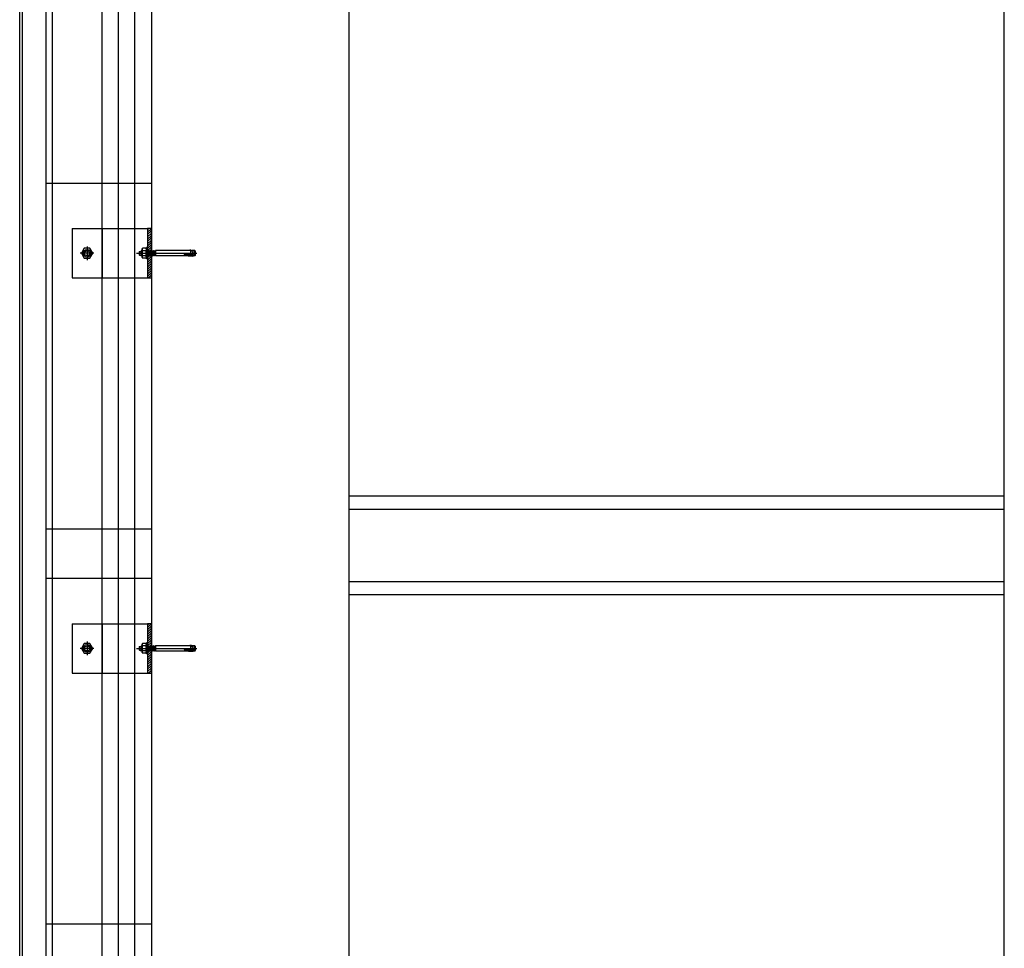
# Model space of a CAD drawing. Units: inches. Extents: x -28594 to 14676, y 4170 to 38730.
# Drawn here: x -28063 to -26567, y 15622 to 17032 of the extents above; entities that cross this region are included whole.
import ezdxf

# ---------------------------------------------------------------- set-up
doc = ezdxf.new("R2010")
doc.units = ezdxf.units.IN
doc.header["$MEASUREMENT"] = 0
doc.layers.add('freecads.com', color=7, linetype='Continuous')

msp = doc.modelspace()

# ---------------------------------------------------------------- linework, layer by layer
at = {"layer": 'freecads.com', "ltscale": 50}
for p, q in [((-28012.6, 14269.9), (-28012.6, 37404.3)), ((-28022.6, 14242.4), (-28022.6, 17742))]:
    msp.add_line(p, q, dxfattribs=at)
at = {"layer": 'freecads.com'}
for p, q in [((-27937.6, 14314.9), (-27937.6, 37405.5)), ((-27912.6, 14230), (-27912.6, 37405.9)), ((-27862.6, 37114.9, 0), (-27862.6, 14208.5, 0)), ((-27562.6, 33308.5), (-27562.6, 12908.5)), ((-26567.3, 15358.5), (-26567.3, 33308.5)), ((-28062.6, 14235.9), (-28062.6, 17748.5)), ((-28058.6, 14239.9), (-28058.6, 17744.5)), ((-27862.6, 16783.5), (-28022.6, 16783.5)), ((-27982.9, 16714.9, 0), (-27868.6, 16714.9, 0)), ((-27982.9, 16714.9, 0), (-27982.9, 16639.9, 0)), ((-27862.6, 16714.9, 0), (-27868.6, 16714.9, 0)), ((-27868.6, 16714.9, 0), (-27868.6, 16639.9, 0)), ((-27862.6, 16639.9, 0), (-27862.6, 16714.9, 0)), ((-27982.9, 16639.9, 0), (-27868.6, 16639.9, 0)), ((-27868.6, 16639.9, 0), (-27862.6, 16639.9, 0)), ((-26567.3, 16308.5), (-27562.6, 16308.5)), ((-26567.3, 16288.5), (-27562.6, 16288.5)), ((-27862.6, 16258.5), (-28022.6, 16258.5)), ((-27862.6, 16183.5), (-28022.6, 16183.5)), ((-26567.3, 16178.5), (-27562.6, 16178.5)), ((-26567.3, 16158.5), (-27562.6, 16158.5)), ((-27982.9, 16114.9, 0), (-27868.6, 16114.9, 0)), ((-27982.9, 16114.9, 0), (-27982.9, 16039.9, 0)), ((-27862.6, 16114.9, 0), (-27868.6, 16114.9, 0)), ((-27868.6, 16114.9, 0), (-27868.6, 16039.9, 0)), ((-27862.6, 16039.9, 0), (-27862.6, 16114.9, 0)), ((-27982.9, 16039.9, 0), (-27868.6, 16039.9, 0)), ((-27868.6, 16039.9, 0), (-27862.6, 16039.9, 0)), ((-27862.6, 15658.5), (-28022.6, 15658.5))]:
    msp.add_line(p, q, dxfattribs=at)
at = {"layer": 'freecads.com', "ltscale": 0.005}
msp.add_line((-27887.6, 14230), (-27887.6, 37406.3), dxfattribs=at)
at = {"layer": 'freecads.com', "ltscale": 0.25}
for p, q in [((-27937.6, 16714.9), (-27937.6, 16639.9)), ((-27937.6, 16114.9), (-27937.6, 16039.9))]:
    msp.add_line(p, q, dxfattribs=at)
at = {"layer": 'freecads.com', "ltscale": 0.8}
for p, q in [((-27866.5, 16714.9, 0), (-27868.6, 16712.8, 0)), ((-27863.7, 16714.2, 0), (-27868.6, 16709.2, 0)), ((-27863.7, 16710.7, 0), (-27868.6, 16705.7, 0)), ((-27863.7, 16707.1, 0), (-27868.6, 16702.2, 0)), ((-27863.7, 16703.6, 0), (-27868.6, 16698.6, 0)), ((-27960.4, 16687.8, 0), (-27960.4, 16667, 0)), ((-27863.7, 16700.1, 0), (-27868.6, 16695.1, 0)), ((-27863.7, 16696.5, 0), (-27868.6, 16691.6, 0)), ((-27863.7, 16693, 0), (-27868.6, 16688, 0)), ((-27863.7, 16689.5, 0), (-27868.6, 16684.5, 0)), ((-27950, 16677.4, 0), (-27970.7, 16677.4, 0)), ((-27964.7, 16684.9, 0), (-27969, 16677.4, 0)), ((-27969, 16677.4, 0), (-27964.7, 16669.9, 0)), ((-27956, 16684.9, 0), (-27964.7, 16684.9, 0)), ((-27951.7, 16677.4, 0), (-27956, 16684.9, 0)), ((-27956, 16669.9, 0), (-27951.7, 16677.4, 0)), ((-27885.1, 16677.4, 0), (-27793.8, 16677.4, 0)), ((-27881.2, 16679.8, 0), (-27880.7, 16680.3, 0)), ((-27881.2, 16679.8, 0), (-27880.7, 16680.3, 0)), ((-27881.2, 16679.8, 0), (-27881.2, 16675, 0)), ((-27881.2, 16679.8, 0), (-27881.2, 16675, 0)), ((-27880.7, 16674.5, 0), (-27881.2, 16675, 0)), ((-27880.7, 16674.5, 0), (-27881.2, 16675, 0)), ((-27880.7, 16674.5, 0), (-27880.7, 16680.3, 0)), ((-27880.7, 16680.3, 0), (-27878.9, 16680.3, 0)), ((-27880.7, 16674.5, 0), (-27880.7, 16680.3, 0)), ((-27880.7, 16680.3, 0), (-27878.9, 16680.3, 0)), ((-27880.7, 16674.5, 0), (-27878.9, 16674.5, 0)), ((-27880.7, 16674.5, 0), (-27878.9, 16674.5, 0)), ((-27877.7, 16681.4, 0), (-27878.9, 16680.3, 0)), ((-27877.7, 16681.4, 0), (-27878.9, 16680.3, 0)), ((-27878.9, 16680.3, 0), (-27878.9, 16674.6, 0)), ((-27878.9, 16680.3, 0), (-27878.9, 16674.6, 0)), ((-27877.7, 16673.4, 0), (-27878.9, 16674.6, 0)), ((-27877.7, 16673.4, 0), (-27878.9, 16674.6, 0)), ((-27878.5, 16680.7, 0), (-27876.7, 16680.7, 0)), ((-27878.5, 16680.7, 0), (-27876.7, 16680.7, 0)), ((-27878.5, 16674.2, 0), (-27876.7, 16674.2, 0)), ((-27878.5, 16674.2, 0), (-27876.7, 16674.2, 0)), ((-27877.7, 16681.4, 0), (-27877.7, 16673.4, 0)), ((-27876.7, 16681.4, 0), (-27877.7, 16681.4, 0)), ((-27877.7, 16681.4, 0), (-27877.7, 16673.4, 0)), ((-27876.7, 16681.4, 0), (-27877.7, 16681.4, 0)), ((-27876.7, 16673.4, 0), (-27877.7, 16673.4, 0)), ((-27876.7, 16673.4, 0), (-27877.7, 16673.4, 0)), ((-27876.7, 16683.9, 0), (-27876.2, 16684.9, 0)), ((-27876.7, 16683.9, 0), (-27876.2, 16684.9, 0)), ((-27876.7, 16670.9, 0), (-27876.7, 16683.9, 0)), ((-27876.7, 16670.9, 0), (-27876.7, 16683.9, 0)), ((-27870.8, 16684.9, 0), (-27876.2, 16684.9, 0)), ((-27870.8, 16684.9, 0), (-27876.2, 16684.9, 0)), ((-27870.8, 16681.2, 0), (-27876.2, 16681.2, 0)), ((-27870.8, 16681.2, 0), (-27876.2, 16681.2, 0)), ((-27870.8, 16673.7, 0), (-27876.2, 16673.7, 0)), ((-27870.8, 16673.7, 0), (-27876.2, 16673.7, 0)), ((-27870.2, 16683.9, 0), (-27870.8, 16684.9, 0)), ((-27870.2, 16683.9, 0), (-27870.8, 16684.9, 0)), ((-27868.6, 16685.9, 0), (-27870.2, 16685.9, 0)), ((-27868.6, 16685.9, 0), (-27870.2, 16685.9, 0)), ((-27870.2, 16668.9, 0), (-27870.2, 16685.9, 0)), ((-27870.2, 16668.9, 0), (-27870.2, 16685.9, 0)), ((-27868.6, 16668.9, 0), (-27868.6, 16685.9, 0)), ((-27868.6, 16668.9, 0), (-27868.6, 16685.9, 0)), ((-27868.6, 16673.4, 0), (-27868.6, 16681.1, 0)), ((-27868.6, 16681.1, 0), (-27868.6, 16681.1, 0)), ((-27868.6, 16681.1, 0), (-27868.3, 16680.8, 0)), ((-27868.6, 16673.4, 0), (-27868.6, 16681.1, 0)), ((-27868.6, 16681.1, 0), (-27868.6, 16681.1, 0)), ((-27868.6, 16681.1, 0), (-27868.3, 16680.8, 0)), ((-27865.2, 16673.8, 0), (-27868.6, 16670.3, 0)), ((-27868.3, 16673.4, 0), (-27868.6, 16673.4, 0)), ((-27868.3, 16673.4, 0), (-27868.6, 16673.4, 0)), ((-27863.7, 16685.9, 0), (-27868.5, 16681.1, 0)), ((-27867.7, 16681.4, 0), (-27868.3, 16680.8, 0)), ((-27867.7, 16681.4, 0), (-27868.3, 16680.8, 0)), ((-27868.3, 16680.8, 0), (-27867.7, 16674, 0)), ((-27868.3, 16680.8, 0), (-27867.7, 16674, 0)), ((-27868.3, 16673.4, 0), (-27867.7, 16674, 0)), ((-27868.3, 16673.4, 0), (-27867.7, 16674, 0)), ((-27867.7, 16681.4, 0), (-27867.2, 16673.4, 0)), ((-27867.7, 16681.4, 0), (-27867.2, 16680.8, 0)), ((-27867.7, 16681.4, 0), (-27867.2, 16673.4, 0)), ((-27867.7, 16681.4, 0), (-27867.2, 16680.8, 0)), ((-27867.2, 16673.4, 0), (-27867.7, 16674, 0)), ((-27867.2, 16673.4, 0), (-27867.7, 16674, 0)), ((-27866.6, 16681.4, 0), (-27867.2, 16680.8, 0)), ((-27866.6, 16681.4, 0), (-27867.2, 16680.8, 0)), ((-27867.2, 16680.8, 0), (-27866.6, 16674, 0)), ((-27867.2, 16680.8, 0), (-27866.6, 16674, 0)), ((-27867.2, 16673.4, 0), (-27866.6, 16674, 0)), ((-27867.2, 16673.4, 0), (-27866.6, 16674, 0)), ((-27866.6, 16681.4, 0), (-27866, 16673.4, 0)), ((-27866.6, 16681.4, 0), (-27866, 16680.8, 0)), ((-27866.6, 16681.4, 0), (-27866, 16673.4, 0)), ((-27866.6, 16681.4, 0), (-27866, 16680.8, 0)), ((-27866, 16673.4, 0), (-27866.6, 16674, 0)), ((-27866, 16673.4, 0), (-27866.6, 16674, 0)), ((-27865.4, 16681.4, 0), (-27866, 16680.8, 0)), ((-27865.4, 16681.4, 0), (-27866, 16680.8, 0)), ((-27866, 16680.8, 0), (-27865.4, 16674, 0)), ((-27866, 16680.8, 0), (-27865.4, 16674, 0)), ((-27866, 16673.4, 0), (-27865.4, 16674, 0)), ((-27866, 16673.4, 0), (-27865.4, 16674, 0)), ((-27865.4, 16681.4, 0), (-27864.8, 16673.4, 0)), ((-27865.4, 16681.4, 0), (-27864.8, 16680.8, 0)), ((-27865.4, 16681.4, 0), (-27864.8, 16673.4, 0)), ((-27865.4, 16681.4, 0), (-27864.8, 16680.8, 0)), ((-27864.8, 16673.4, 0), (-27865.4, 16674, 0)), ((-27864.8, 16673.4, 0), (-27865.4, 16674, 0)), ((-27863.7, 16682.4, 0), (-27865, 16681, 0)), ((-27864.2, 16681.4, 0), (-27864.8, 16680.8, 0)), ((-27864.2, 16681.4, 0), (-27864.8, 16680.8, 0)), ((-27864.8, 16680.8, 0), (-27864.2, 16674, 0)), ((-27864.8, 16680.8, 0), (-27864.2, 16674, 0)), ((-27864.8, 16673.4, 0), (-27864.2, 16674, 0)), ((-27864.8, 16673.4, 0), (-27864.2, 16674, 0)), ((-27864.2, 16681.4, 0), (-27863.7, 16673.4, 0)), ((-27864.2, 16681.4, 0), (-27863.7, 16680.8, 0)), ((-27864.2, 16681.4, 0), (-27863.7, 16673.4, 0)), ((-27864.2, 16681.4, 0), (-27863.7, 16680.8, 0)), ((-27863.7, 16673.4, 0), (-27864.2, 16674, 0)), ((-27863.7, 16673.4, 0), (-27864.2, 16674, 0)), ((-27863.1, 16681.4, 0), (-27863.7, 16680.8, 0)), ((-27863.1, 16681.4, 0), (-27863.7, 16680.8, 0)), ((-27863.7, 16680.8, 0), (-27863.1, 16674, 0)), ((-27863.7, 16680.8, 0), (-27863.1, 16674, 0)), ((-27863.7, 16673.4, 0), (-27863.1, 16674, 0)), ((-27863.7, 16673.4, 0), (-27863.1, 16674, 0)), ((-27863.1, 16681.4, 0), (-27862.5, 16673.4, 0)), ((-27863.1, 16681.4, 0), (-27862.5, 16680.8, 0)), ((-27863.1, 16681.4, 0), (-27862.5, 16673.4, 0)), ((-27863.1, 16681.4, 0), (-27862.5, 16680.8, 0)), ((-27862.5, 16673.4, 0), (-27863.1, 16674, 0)), ((-27862.5, 16673.4, 0), (-27863.1, 16674, 0)), ((-27861.9, 16681.4, 0), (-27862.5, 16680.8, 0)), ((-27861.9, 16681.4, 0), (-27862.5, 16680.8, 0)), ((-27862.5, 16680.8, 0), (-27861.9, 16674, 0)), ((-27862.5, 16680.8, 0), (-27861.9, 16674, 0)), ((-27862.5, 16673.4, 0), (-27861.9, 16674, 0)), ((-27862.5, 16673.4, 0), (-27861.9, 16674, 0)), ((-27861.9, 16681.4, 0), (-27861.3, 16673.4, 0)), ((-27861.9, 16681.4, 0), (-27861.3, 16680.8, 0)), ((-27861.9, 16681.4, 0), (-27861.3, 16673.4, 0)), ((-27861.9, 16681.4, 0), (-27861.3, 16680.8, 0)), ((-27861.3, 16673.4, 0), (-27861.9, 16674, 0)), ((-27861.3, 16673.4, 0), (-27861.9, 16674, 0)), ((-27860.7, 16681.4, 0), (-27861.3, 16680.8, 0)), ((-27860.7, 16681.4, 0), (-27861.3, 16680.8, 0)), ((-27861.3, 16680.8, 0), (-27860.7, 16674, 0)), ((-27861.3, 16680.8, 0), (-27860.7, 16674, 0)), ((-27861.3, 16673.4, 0), (-27860.7, 16674, 0)), ((-27861.3, 16673.4, 0), (-27860.7, 16674, 0)), ((-27860.7, 16681.4, 0), (-27860.2, 16673.4, 0)), ((-27860.7, 16681.4, 0), (-27860.2, 16680.8, 0)), ((-27860.7, 16681.4, 0), (-27860.2, 16673.4, 0)), ((-27860.7, 16681.4, 0), (-27860.2, 16680.8, 0)), ((-27860.2, 16673.4, 0), (-27860.7, 16674, 0)), ((-27860.2, 16673.4, 0), (-27860.7, 16674, 0)), ((-27859.6, 16681.4, 0), (-27860.2, 16680.8, 0)), ((-27859.6, 16681.4, 0), (-27860.2, 16680.8, 0)), ((-27860.2, 16680.8, 0), (-27859.6, 16674, 0)), ((-27860.2, 16680.8, 0), (-27859.6, 16674, 0)), ((-27860.2, 16673.4, 0), (-27859.6, 16674, 0)), ((-27860.2, 16673.4, 0), (-27859.6, 16674, 0)), ((-27859.6, 16681.4, 0), (-27859, 16673.4, 0)), ((-27859.6, 16681.4, 0), (-27859, 16680.8, 0)), ((-27859.6, 16681.4, 0), (-27859, 16673.4, 0)), ((-27859.6, 16681.4, 0), (-27859, 16680.8, 0)), ((-27859, 16673.4, 0), (-27859.6, 16674, 0)), ((-27859, 16673.4, 0), (-27859.6, 16674, 0)), ((-27858.4, 16681.4, 0), (-27859, 16680.8, 0)), ((-27858.4, 16681.4, 0), (-27859, 16680.8, 0)), ((-27859, 16680.8, 0), (-27858.4, 16674, 0)), ((-27859, 16680.8, 0), (-27858.4, 16674, 0)), ((-27859, 16673.4, 0), (-27858.4, 16674, 0)), ((-27859, 16673.4, 0), (-27858.4, 16674, 0)), ((-27858.4, 16681.4, 0), (-27857.8, 16673.4, 0)), ((-27858.4, 16681.4, 0), (-27857.8, 16680.8, 0)), ((-27858.4, 16681.4, 0), (-27857.8, 16673.4, 0)), ((-27858.4, 16681.4, 0), (-27857.8, 16680.8, 0)), ((-27857.8, 16673.4, 0), (-27858.4, 16674, 0)), ((-27857.8, 16673.4, 0), (-27858.4, 16674, 0)), ((-27857.2, 16681.4, 0), (-27857.8, 16680.8, 0)), ((-27857.2, 16681.4, 0), (-27857.8, 16680.8, 0)), ((-27857.8, 16680.8, 0), (-27857.2, 16674, 0)), ((-27857.8, 16680.8, 0), (-27857.2, 16674, 0)), ((-27857.8, 16673.4, 0), (-27857.2, 16674, 0)), ((-27857.8, 16673.4, 0), (-27857.2, 16674, 0)), ((-27857.2, 16681.4, 0), (-27856.7, 16673.4, 0)), ((-27857.2, 16681.4, 0), (-27856.7, 16680.8, 0)), ((-27857.2, 16681.4, 0), (-27856.7, 16673.4, 0)), ((-27857.2, 16681.4, 0), (-27856.7, 16680.8, 0)), ((-27856.7, 16673.4, 0), (-27857.2, 16674, 0)), ((-27856.7, 16673.4, 0), (-27857.2, 16674, 0)), ((-27856.2, 16681.3, 0), (-27856.7, 16680.8, 0)), ((-27856.2, 16681.3, 0), (-27856.7, 16680.8, 0)), ((-27856.7, 16680.8, 0), (-27856.2, 16675.4, 0)), ((-27856.7, 16680.8, 0), (-27856.2, 16675.4, 0)), ((-27856.7, 16673.4, 0), (-27856.2, 16673.9, 0)), ((-27856.7, 16673.4, 0), (-27856.2, 16673.9, 0)), ((-27856.2, 16681.4, 0), (-27856.2, 16673.4, 0)), ((-27856.2, 16681.4, 0), (-27856.2, 16673.4, 0)), ((-27803.1, 16681.4, 0), (-27856.2, 16681.4, 0)), ((-27803.1, 16681.4, 0), (-27856.2, 16681.4, 0)), ((-27803.1, 16673.4, 0), (-27856.2, 16673.4, 0)), ((-27803.1, 16673.4, 0), (-27856.2, 16673.4, 0)), ((-27812.7, 16676.5, 0), (-27799, 16676.4, 0)), ((-27812.7, 16676.5, 0), (-27799, 16676.4, 0)), ((-27812.7, 16675.5, 0), (-27799, 16675.6, 0)), ((-27812.7, 16675.5, 0), (-27799, 16675.6, 0)), ((-27806.5, 16673, 0), (-27799, 16673.4, 0)), ((-27806.5, 16673, 0), (-27799, 16673.4, 0)), ((-27801.6, 16672.8, 0), (-27806.5, 16673, 0)), ((-27801.6, 16672.8, 0), (-27806.5, 16673, 0)), ((-27803.3, 16675.1, 0), (-27806.3, 16675.2, 0)), ((-27803.3, 16675.1, 0), (-27806.3, 16675.2, 0)), ((-27803.1, 16676.9, 0), (-27806.1, 16676.7, 0)), ((-27803.1, 16676.9, 0), (-27806.1, 16676.7, 0)), ((-27804, 16681.9, 0), (-27799, 16681.4, 0)), ((-27804, 16681.9, 0), (-27799, 16681.4, 0)), ((-27802.4, 16674.8, 0), (-27803.3, 16675.1, 0)), ((-27802.4, 16674.8, 0), (-27803.3, 16675.1, 0)), ((-27803.1, 16681.4, 0), (-27803.1, 16673.4, 0)), ((-27803.1, 16681.4, 0), (-27803.1, 16673.4, 0)), ((-27802, 16677.2, 0), (-27803.1, 16676.9, 0)), ((-27802, 16677.2, 0), (-27803.1, 16676.9, 0)), ((-27799, 16680.4, 0), (-27802.8, 16680.4, 0)), ((-27799, 16680.4, 0), (-27802.8, 16680.4, 0)), ((-27799, 16674.4, 0), (-27802.8, 16674.4, 0)), ((-27799, 16674.4, 0), (-27802.8, 16674.4, 0)), ((-27801.4, 16674.5, 0), (-27802.4, 16674.8, 0)), ((-27801.4, 16674.5, 0), (-27802.4, 16674.8, 0)), ((-27800.8, 16677.6, 0), (-27802, 16677.2, 0)), ((-27800.8, 16677.6, 0), (-27802, 16677.2, 0)), ((-27799.9, 16672.7, 0), (-27801.6, 16672.8, 0)), ((-27799.9, 16672.7, 0), (-27801.6, 16672.8, 0)), ((-27801.5, 16681.7, 0), (-27800.8, 16681.5, 0)), ((-27801.5, 16681.7, 0), (-27800.8, 16681.5, 0)), ((-27800.5, 16674.1, 0), (-27801.4, 16674.5, 0)), ((-27800.5, 16674.1, 0), (-27801.4, 16674.5, 0)), ((-27800.8, 16681.5, 0), (-27800.2, 16681, 0)), ((-27800.8, 16681.5, 0), (-27800.2, 16681, 0)), ((-27800, 16678.4, 0), (-27800.8, 16677.6, 0)), ((-27800, 16678.4, 0), (-27800.8, 16677.6, 0)), ((-27796.7, 16681.4, 0), (-27800.7, 16681.4, 0)), ((-27796.7, 16681.4, 0), (-27800.7, 16681.4, 0)), ((-27799.9, 16673.4, 0), (-27800.5, 16674.1, 0)), ((-27799.9, 16673.4, 0), (-27800.5, 16674.1, 0)), ((-27800.2, 16681, 0), (-27799.9, 16680.3, 0)), ((-27800.2, 16681, 0), (-27799.9, 16680.3, 0)), ((-27799.8, 16679.5, 0), (-27800, 16678.4, 0)), ((-27799.8, 16679.5, 0), (-27800, 16678.4, 0)), ((-27799.9, 16680.3, 0), (-27799.8, 16679.5, 0)), ((-27799.9, 16680.3, 0), (-27799.8, 16679.5, 0)), ((-27799.9, 16673.4, 0), (-27799.9, 16672.7, 0)), ((-27796.7, 16673.4, 0), (-27799.9, 16673.4, 0)), ((-27799.9, 16673.4, 0), (-27799.9, 16672.7, 0)), ((-27796.7, 16673.4, 0), (-27799.9, 16673.4, 0)), ((-27799.7, 16681.4, 0), (-27799.7, 16673.4, 0)), ((-27799.7, 16681.4, 0), (-27799.7, 16673.4, 0)), ((-27799, 16673.5, 0), (-27799, 16681.4, 0)), ((-27799, 16673.5, 0), (-27799, 16681.4, 0)), ((-27799, 16675.6, 0), (-27799, 16673.4, 0)), ((-27799, 16675.6, 0), (-27799, 16673.4, 0)), ((-27796.7, 16673.4, 0), (-27796.7, 16681.4, 0)), ((-27795.5, 16680.2, 0), (-27796.7, 16681.4, 0)), ((-27796.7, 16673.4, 0), (-27796.7, 16681.4, 0)), ((-27795.5, 16680.2, 0), (-27796.7, 16681.4, 0)), ((-27796.7, 16673.4, 0), (-27795.5, 16674.6, 0)), ((-27796.7, 16673.4, 0), (-27795.5, 16674.6, 0)), ((-27795.5, 16674.6, 0), (-27795.5, 16680.2, 0)), ((-27795.5, 16674.6, 0), (-27795.5, 16680.2, 0)), ((-27964.7, 16669.9, 0), (-27956, 16669.9, 0)), ((-27876.7, 16670.9, 0), (-27876.2, 16669.9, 0)), ((-27876.7, 16670.9, 0), (-27876.2, 16669.9, 0)), ((-27870.8, 16669.9, 0), (-27876.2, 16669.9, 0)), ((-27870.8, 16669.9, 0), (-27876.2, 16669.9, 0)), ((-27870.2, 16670.9, 0), (-27870.8, 16669.9, 0)), ((-27870.2, 16670.9, 0), (-27870.8, 16669.9, 0)), ((-27868.6, 16668.9, 0), (-27870.2, 16668.9, 0)), ((-27868.6, 16668.9, 0), (-27870.2, 16668.9, 0)), ((-27863.7, 16671.8, 0), (-27868.6, 16666.8, 0)), ((-27863.7, 16668.3, 0), (-27868.6, 16663.3, 0)), ((-27863.7, 16664.7, 0), (-27868.6, 16659.7, 0)), ((-27863.7, 16661.2, 0), (-27868.6, 16656.2, 0)), ((-27863.7, 16657.6, 0), (-27868.6, 16652.7, 0)), ((-27863.7, 16654.1, 0), (-27868.6, 16649.1, 0)), ((-27863.7, 16650.6, 0), (-27868.6, 16645.6, 0)), ((-27863.7, 16647, 0), (-27868.6, 16642.1, 0)), ((-27863.7, 16643.5, 0), (-27867.2, 16639.9, 0)), ((-27863.7, 16640, 0), (-27863.7, 16639.9, 0)), ((-27866.5, 16114.9, 0), (-27868.6, 16112.8, 0)), ((-27863.7, 16114.2, 0), (-27868.6, 16109.2, 0)), ((-27863.7, 16110.7, 0), (-27868.6, 16105.7, 0)), ((-27863.7, 16107.1, 0), (-27868.6, 16102.2, 0)), ((-27863.7, 16103.6, 0), (-27868.6, 16098.6, 0)), ((-27863.7, 16100.1, 0), (-27868.6, 16095.1, 0)), ((-27863.7, 16096.5, 0), (-27868.6, 16091.6, 0)), ((-27863.7, 16093, 0), (-27868.6, 16088, 0)), ((-27950, 16077.4, 0), (-27970.7, 16077.4, 0)), ((-27964.7, 16084.9, 0), (-27969, 16077.4, 0)), ((-27969, 16077.4, 0), (-27964.7, 16069.9, 0)), ((-27956, 16084.9, 0), (-27964.7, 16084.9, 0)), ((-27960.4, 16087.8, 0), (-27960.4, 16067, 0)), ((-27951.7, 16077.4, 0), (-27956, 16084.9, 0)), ((-27956, 16069.9, 0), (-27951.7, 16077.4, 0)), ((-27885.1, 16077.4, 0), (-27793.8, 16077.4, 0)), ((-27881.2, 16079.8, 0), (-27880.7, 16080.3, 0)), ((-27881.2, 16079.8, 0), (-27880.7, 16080.3, 0)), ((-27881.2, 16079.8, 0), (-27881.2, 16075, 0)), ((-27881.2, 16079.8, 0), (-27881.2, 16075, 0)), ((-27880.7, 16074.5, 0), (-27881.2, 16075, 0)), ((-27880.7, 16074.5, 0), (-27881.2, 16075, 0)), ((-27880.7, 16074.5, 0), (-27880.7, 16080.3, 0)), ((-27880.7, 16080.3, 0), (-27878.9, 16080.3, 0)), ((-27880.7, 16074.5, 0), (-27880.7, 16080.3, 0)), ((-27880.7, 16080.3, 0), (-27878.9, 16080.3, 0)), ((-27877.7, 16081.4, 0), (-27878.9, 16080.3, 0)), ((-27877.7, 16081.4, 0), (-27878.9, 16080.3, 0)), ((-27878.9, 16080.3, 0), (-27878.9, 16074.6, 0)), ((-27878.9, 16080.3, 0), (-27878.9, 16074.6, 0)), ((-27877.7, 16073.4, 0), (-27878.9, 16074.6, 0)), ((-27877.7, 16073.4, 0), (-27878.9, 16074.6, 0)), ((-27878.5, 16080.7, 0), (-27876.7, 16080.7, 0)), ((-27878.5, 16080.7, 0), (-27876.7, 16080.7, 0)), ((-27877.7, 16081.4, 0), (-27877.7, 16073.4, 0)), ((-27876.7, 16081.4, 0), (-27877.7, 16081.4, 0)), ((-27877.7, 16081.4, 0), (-27877.7, 16073.4, 0)), ((-27876.7, 16081.4, 0), (-27877.7, 16081.4, 0)), ((-27876.7, 16083.9, 0), (-27876.2, 16084.9, 0)), ((-27876.7, 16083.9, 0), (-27876.2, 16084.9, 0)), ((-27876.7, 16070.9, 0), (-27876.7, 16083.9, 0)), ((-27876.7, 16070.9, 0), (-27876.7, 16083.9, 0)), ((-27870.8, 16084.9, 0), (-27876.2, 16084.9, 0)), ((-27870.8, 16084.9, 0), (-27876.2, 16084.9, 0)), ((-27870.8, 16081.2, 0), (-27876.2, 16081.2, 0)), ((-27870.8, 16081.2, 0), (-27876.2, 16081.2, 0)), ((-27870.2, 16083.9, 0), (-27870.8, 16084.9, 0)), ((-27870.2, 16083.9, 0), (-27870.8, 16084.9, 0)), ((-27868.6, 16085.9, 0), (-27870.2, 16085.9, 0)), ((-27868.6, 16085.9, 0), (-27870.2, 16085.9, 0)), ((-27870.2, 16068.9, 0), (-27870.2, 16085.9, 0)), ((-27870.2, 16068.9, 0), (-27870.2, 16085.9, 0)), ((-27863.7, 16089.5, 0), (-27868.6, 16084.5, 0)), ((-27868.6, 16068.9, 0), (-27868.6, 16085.9, 0)), ((-27868.6, 16068.9, 0), (-27868.6, 16085.9, 0)), ((-27868.6, 16073.4, 0), (-27868.6, 16081.1, 0)), ((-27868.6, 16081.1, 0), (-27868.6, 16081.1, 0)), ((-27868.6, 16081.1, 0), (-27868.3, 16080.8, 0)), ((-27868.6, 16073.4, 0), (-27868.6, 16081.1, 0)), ((-27868.6, 16081.1, 0), (-27868.6, 16081.1, 0)), ((-27868.6, 16081.1, 0), (-27868.3, 16080.8, 0)), ((-27863.7, 16085.9, 0), (-27868.5, 16081.1, 0)), ((-27867.7, 16081.4, 0), (-27868.3, 16080.8, 0)), ((-27867.7, 16081.4, 0), (-27868.3, 16080.8, 0)), ((-27868.3, 16080.8, 0), (-27867.7, 16074, 0)), ((-27868.3, 16080.8, 0), (-27867.7, 16074, 0)), ((-27867.7, 16081.4, 0), (-27867.2, 16073.4, 0)), ((-27867.7, 16081.4, 0), (-27867.2, 16080.8, 0)), ((-27867.7, 16081.4, 0), (-27867.2, 16073.4, 0)), ((-27867.7, 16081.4, 0), (-27867.2, 16080.8, 0)), ((-27866.6, 16081.4, 0), (-27867.2, 16080.8, 0)), ((-27866.6, 16081.4, 0), (-27867.2, 16080.8, 0)), ((-27867.2, 16080.8, 0), (-27866.6, 16074, 0)), ((-27867.2, 16080.8, 0), (-27866.6, 16074, 0)), ((-27866.6, 16081.4, 0), (-27866, 16073.4, 0)), ((-27866.6, 16081.4, 0), (-27866, 16080.8, 0)), ((-27866.6, 16081.4, 0), (-27866, 16073.4, 0)), ((-27866.6, 16081.4, 0), (-27866, 16080.8, 0)), ((-27865.4, 16081.4, 0), (-27866, 16080.8, 0)), ((-27865.4, 16081.4, 0), (-27866, 16080.8, 0)), ((-27866, 16080.8, 0), (-27865.4, 16074, 0)), ((-27866, 16080.8, 0), (-27865.4, 16074, 0)), ((-27865.4, 16081.4, 0), (-27864.8, 16073.4, 0)), ((-27865.4, 16081.4, 0), (-27864.8, 16080.8, 0)), ((-27865.4, 16081.4, 0), (-27864.8, 16073.4, 0)), ((-27865.4, 16081.4, 0), (-27864.8, 16080.8, 0)), ((-27863.7, 16082.4, 0), (-27865, 16081, 0)), ((-27864.2, 16081.4, 0), (-27864.8, 16080.8, 0)), ((-27864.2, 16081.4, 0), (-27864.8, 16080.8, 0)), ((-27864.8, 16080.8, 0), (-27864.2, 16074, 0)), ((-27864.8, 16080.8, 0), (-27864.2, 16074, 0)), ((-27864.2, 16081.4, 0), (-27863.7, 16073.4, 0)), ((-27864.2, 16081.4, 0), (-27863.7, 16080.8, 0)), ((-27864.2, 16081.4, 0), (-27863.7, 16073.4, 0)), ((-27864.2, 16081.4, 0), (-27863.7, 16080.8, 0)), ((-27863.1, 16081.4, 0), (-27863.7, 16080.8, 0)), ((-27863.1, 16081.4, 0), (-27863.7, 16080.8, 0)), ((-27863.7, 16080.8, 0), (-27863.1, 16074, 0)), ((-27863.7, 16080.8, 0), (-27863.1, 16074, 0)), ((-27863.1, 16081.4, 0), (-27862.5, 16073.4, 0)), ((-27863.1, 16081.4, 0), (-27862.5, 16080.8, 0)), ((-27863.1, 16081.4, 0), (-27862.5, 16073.4, 0)), ((-27863.1, 16081.4, 0), (-27862.5, 16080.8, 0)), ((-27861.9, 16081.4, 0), (-27862.5, 16080.8, 0)), ((-27861.9, 16081.4, 0), (-27862.5, 16080.8, 0)), ((-27862.5, 16080.8, 0), (-27861.9, 16074, 0)), ((-27862.5, 16080.8, 0), (-27861.9, 16074, 0)), ((-27861.9, 16081.4, 0), (-27861.3, 16073.4, 0)), ((-27861.9, 16081.4, 0), (-27861.3, 16080.8, 0)), ((-27861.9, 16081.4, 0), (-27861.3, 16073.4, 0)), ((-27861.9, 16081.4, 0), (-27861.3, 16080.8, 0)), ((-27860.7, 16081.4, 0), (-27861.3, 16080.8, 0)), ((-27860.7, 16081.4, 0), (-27861.3, 16080.8, 0)), ((-27861.3, 16080.8, 0), (-27860.7, 16074, 0)), ((-27861.3, 16080.8, 0), (-27860.7, 16074, 0)), ((-27860.7, 16081.4, 0), (-27860.2, 16073.4, 0)), ((-27860.7, 16081.4, 0), (-27860.2, 16080.8, 0)), ((-27860.7, 16081.4, 0), (-27860.2, 16073.4, 0)), ((-27860.7, 16081.4, 0), (-27860.2, 16080.8, 0)), ((-27859.6, 16081.4, 0), (-27860.2, 16080.8, 0)), ((-27859.6, 16081.4, 0), (-27860.2, 16080.8, 0)), ((-27860.2, 16080.8, 0), (-27859.6, 16074, 0)), ((-27860.2, 16080.8, 0), (-27859.6, 16074, 0)), ((-27859.6, 16081.4, 0), (-27859, 16073.4, 0)), ((-27859.6, 16081.4, 0), (-27859, 16080.8, 0)), ((-27859.6, 16081.4, 0), (-27859, 16073.4, 0)), ((-27859.6, 16081.4, 0), (-27859, 16080.8, 0)), ((-27858.4, 16081.4, 0), (-27859, 16080.8, 0)), ((-27858.4, 16081.4, 0), (-27859, 16080.8, 0)), ((-27859, 16080.8, 0), (-27858.4, 16074, 0)), ((-27859, 16080.8, 0), (-27858.4, 16074, 0)), ((-27858.4, 16081.4, 0), (-27857.8, 16073.4, 0)), ((-27858.4, 16081.4, 0), (-27857.8, 16080.8, 0)), ((-27858.4, 16081.4, 0), (-27857.8, 16073.4, 0)), ((-27858.4, 16081.4, 0), (-27857.8, 16080.8, 0)), ((-27857.2, 16081.4, 0), (-27857.8, 16080.8, 0)), ((-27857.2, 16081.4, 0), (-27857.8, 16080.8, 0)), ((-27857.8, 16080.8, 0), (-27857.2, 16074, 0)), ((-27857.8, 16080.8, 0), (-27857.2, 16074, 0)), ((-27857.2, 16081.4, 0), (-27856.7, 16073.4, 0)), ((-27857.2, 16081.4, 0), (-27856.7, 16080.8, 0)), ((-27857.2, 16081.4, 0), (-27856.7, 16073.4, 0)), ((-27857.2, 16081.4, 0), (-27856.7, 16080.8, 0)), ((-27856.2, 16081.3, 0), (-27856.7, 16080.8, 0)), ((-27856.2, 16081.3, 0), (-27856.7, 16080.8, 0)), ((-27856.7, 16080.8, 0), (-27856.2, 16075.4, 0)), ((-27856.7, 16080.8, 0), (-27856.2, 16075.4, 0)), ((-27856.2, 16081.4, 0), (-27856.2, 16073.4, 0)), ((-27856.2, 16081.4, 0), (-27856.2, 16073.4, 0)), ((-27803.1, 16081.4, 0), (-27856.2, 16081.4, 0)), ((-27803.1, 16081.4, 0), (-27856.2, 16081.4, 0)), ((-27812.7, 16076.5, 0), (-27799, 16076.4, 0)), ((-27812.7, 16076.5, 0), (-27799, 16076.4, 0)), ((-27812.7, 16075.5, 0), (-27799, 16075.6, 0)), ((-27812.7, 16075.5, 0), (-27799, 16075.6, 0)), ((-27803.3, 16075.1, 0), (-27806.3, 16075.2, 0)), ((-27803.3, 16075.1, 0), (-27806.3, 16075.2, 0)), ((-27803.1, 16076.9, 0), (-27806.1, 16076.7, 0)), ((-27803.1, 16076.9, 0), (-27806.1, 16076.7, 0)), ((-27804, 16081.9, 0), (-27799, 16081.4, 0)), ((-27804, 16081.9, 0), (-27799, 16081.4, 0)), ((-27802.4, 16074.8, 0), (-27803.3, 16075.1, 0)), ((-27802.4, 16074.8, 0), (-27803.3, 16075.1, 0)), ((-27803.1, 16081.4, 0), (-27803.1, 16073.4, 0)), ((-27803.1, 16081.4, 0), (-27803.1, 16073.4, 0)), ((-27802, 16077.2, 0), (-27803.1, 16076.9, 0)), ((-27802, 16077.2, 0), (-27803.1, 16076.9, 0)), ((-27799, 16080.4, 0), (-27802.8, 16080.4, 0)), ((-27799, 16080.4, 0), (-27802.8, 16080.4, 0)), ((-27801.4, 16074.5, 0), (-27802.4, 16074.8, 0)), ((-27801.4, 16074.5, 0), (-27802.4, 16074.8, 0)), ((-27800.8, 16077.6, 0), (-27802, 16077.2, 0)), ((-27800.8, 16077.6, 0), (-27802, 16077.2, 0)), ((-27801.5, 16081.7, 0), (-27800.8, 16081.5, 0)), ((-27801.5, 16081.7, 0), (-27800.8, 16081.5, 0)), ((-27800.8, 16081.5, 0), (-27800.2, 16081, 0)), ((-27800.8, 16081.5, 0), (-27800.2, 16081, 0)), ((-27800, 16078.4, 0), (-27800.8, 16077.6, 0)), ((-27800, 16078.4, 0), (-27800.8, 16077.6, 0)), ((-27796.7, 16081.4, 0), (-27800.7, 16081.4, 0)), ((-27796.7, 16081.4, 0), (-27800.7, 16081.4, 0)), ((-27800.2, 16081, 0), (-27799.9, 16080.3, 0)), ((-27800.2, 16081, 0), (-27799.9, 16080.3, 0)), ((-27799.8, 16079.5, 0), (-27800, 16078.4, 0)), ((-27799.8, 16079.5, 0), (-27800, 16078.4, 0)), ((-27799.9, 16080.3, 0), (-27799.8, 16079.5, 0)), ((-27799.9, 16080.3, 0), (-27799.8, 16079.5, 0)), ((-27799.7, 16081.4, 0), (-27799.7, 16073.4, 0)), ((-27799.7, 16081.4, 0), (-27799.7, 16073.4, 0)), ((-27799, 16073.5, 0), (-27799, 16081.4, 0)), ((-27799, 16073.5, 0), (-27799, 16081.4, 0)), ((-27799, 16075.6, 0), (-27799, 16073.4, 0)), ((-27799, 16075.6, 0), (-27799, 16073.4, 0)), ((-27796.7, 16073.4, 0), (-27796.7, 16081.4, 0)), ((-27795.5, 16080.2, 0), (-27796.7, 16081.4, 0)), ((-27796.7, 16073.4, 0), (-27796.7, 16081.4, 0)), ((-27795.5, 16080.2, 0), (-27796.7, 16081.4, 0)), ((-27796.7, 16073.4, 0), (-27795.5, 16074.6, 0)), ((-27796.7, 16073.4, 0), (-27795.5, 16074.6, 0)), ((-27795.5, 16074.6, 0), (-27795.5, 16080.2, 0)), ((-27795.5, 16074.6, 0), (-27795.5, 16080.2, 0)), ((-27964.7, 16069.9, 0), (-27956, 16069.9, 0)), ((-27880.7, 16074.5, 0), (-27878.9, 16074.5, 0)), ((-27880.7, 16074.5, 0), (-27878.9, 16074.5, 0)), ((-27878.5, 16074.2, 0), (-27876.7, 16074.2, 0)), ((-27878.5, 16074.2, 0), (-27876.7, 16074.2, 0)), ((-27876.7, 16073.4, 0), (-27877.7, 16073.4, 0)), ((-27876.7, 16073.4, 0), (-27877.7, 16073.4, 0)), ((-27876.7, 16070.9, 0), (-27876.2, 16069.9, 0)), ((-27876.7, 16070.9, 0), (-27876.2, 16069.9, 0)), ((-27870.8, 16073.7, 0), (-27876.2, 16073.7, 0)), ((-27870.8, 16073.7, 0), (-27876.2, 16073.7, 0)), ((-27870.8, 16069.9, 0), (-27876.2, 16069.9, 0)), ((-27870.8, 16069.9, 0), (-27876.2, 16069.9, 0)), ((-27870.2, 16070.9, 0), (-27870.8, 16069.9, 0)), ((-27870.2, 16070.9, 0), (-27870.8, 16069.9, 0)), ((-27868.6, 16068.9, 0), (-27870.2, 16068.9, 0)), ((-27868.6, 16068.9, 0), (-27870.2, 16068.9, 0)), ((-27865.2, 16073.8, 0), (-27868.6, 16070.3, 0)), ((-27868.3, 16073.4, 0), (-27868.6, 16073.4, 0)), ((-27868.3, 16073.4, 0), (-27868.6, 16073.4, 0)), ((-27863.7, 16071.8, 0), (-27868.6, 16066.8, 0)), ((-27863.7, 16068.3, 0), (-27868.6, 16063.3, 0)), ((-27863.7, 16064.7, 0), (-27868.6, 16059.7, 0)), ((-27863.7, 16061.2, 0), (-27868.6, 16056.2, 0)), ((-27868.3, 16073.4, 0), (-27867.7, 16074, 0)), ((-27868.3, 16073.4, 0), (-27867.7, 16074, 0)), ((-27867.2, 16073.4, 0), (-27867.7, 16074, 0)), ((-27867.2, 16073.4, 0), (-27867.7, 16074, 0)), ((-27867.2, 16073.4, 0), (-27866.6, 16074, 0)), ((-27867.2, 16073.4, 0), (-27866.6, 16074, 0)), ((-27866, 16073.4, 0), (-27866.6, 16074, 0)), ((-27866, 16073.4, 0), (-27866.6, 16074, 0)), ((-27866, 16073.4, 0), (-27865.4, 16074, 0)), ((-27866, 16073.4, 0), (-27865.4, 16074, 0)), ((-27864.8, 16073.4, 0), (-27865.4, 16074, 0)), ((-27864.8, 16073.4, 0), (-27865.4, 16074, 0)), ((-27864.8, 16073.4, 0), (-27864.2, 16074, 0)), ((-27864.8, 16073.4, 0), (-27864.2, 16074, 0)), ((-27863.7, 16073.4, 0), (-27864.2, 16074, 0)), ((-27863.7, 16073.4, 0), (-27864.2, 16074, 0)), ((-27863.7, 16073.4, 0), (-27863.1, 16074, 0)), ((-27863.7, 16073.4, 0), (-27863.1, 16074, 0)), ((-27862.5, 16073.4, 0), (-27863.1, 16074, 0)), ((-27862.5, 16073.4, 0), (-27863.1, 16074, 0)), ((-27862.5, 16073.4, 0), (-27861.9, 16074, 0)), ((-27862.5, 16073.4, 0), (-27861.9, 16074, 0)), ((-27861.3, 16073.4, 0), (-27861.9, 16074, 0)), ((-27861.3, 16073.4, 0), (-27861.9, 16074, 0)), ((-27861.3, 16073.4, 0), (-27860.7, 16074, 0)), ((-27861.3, 16073.4, 0), (-27860.7, 16074, 0)), ((-27860.2, 16073.4, 0), (-27860.7, 16074, 0)), ((-27860.2, 16073.4, 0), (-27860.7, 16074, 0)), ((-27860.2, 16073.4, 0), (-27859.6, 16074, 0)), ((-27860.2, 16073.4, 0), (-27859.6, 16074, 0)), ((-27859, 16073.4, 0), (-27859.6, 16074, 0)), ((-27859, 16073.4, 0), (-27859.6, 16074, 0)), ((-27859, 16073.4, 0), (-27858.4, 16074, 0)), ((-27859, 16073.4, 0), (-27858.4, 16074, 0)), ((-27857.8, 16073.4, 0), (-27858.4, 16074, 0)), ((-27857.8, 16073.4, 0), (-27858.4, 16074, 0)), ((-27857.8, 16073.4, 0), (-27857.2, 16074, 0)), ((-27857.8, 16073.4, 0), (-27857.2, 16074, 0)), ((-27856.7, 16073.4, 0), (-27857.2, 16074, 0)), ((-27856.7, 16073.4, 0), (-27857.2, 16074, 0)), ((-27856.7, 16073.4, 0), (-27856.2, 16073.9, 0)), ((-27856.7, 16073.4, 0), (-27856.2, 16073.9, 0)), ((-27803.1, 16073.4, 0), (-27856.2, 16073.4, 0)), ((-27803.1, 16073.4, 0), (-27856.2, 16073.4, 0)), ((-27806.5, 16073, 0), (-27799, 16073.4, 0)), ((-27806.5, 16073, 0), (-27799, 16073.4, 0)), ((-27801.6, 16072.8, 0), (-27806.5, 16073, 0)), ((-27801.6, 16072.8, 0), (-27806.5, 16073, 0)), ((-27799, 16074.4, 0), (-27802.8, 16074.4, 0)), ((-27799, 16074.4, 0), (-27802.8, 16074.4, 0)), ((-27799.9, 16072.7, 0), (-27801.6, 16072.8, 0)), ((-27799.9, 16072.7, 0), (-27801.6, 16072.8, 0)), ((-27800.5, 16074.1, 0), (-27801.4, 16074.5, 0)), ((-27800.5, 16074.1, 0), (-27801.4, 16074.5, 0)), ((-27799.9, 16073.4, 0), (-27800.5, 16074.1, 0)), ((-27799.9, 16073.4, 0), (-27800.5, 16074.1, 0)), ((-27799.9, 16073.4, 0), (-27799.9, 16072.7, 0)), ((-27796.7, 16073.4, 0), (-27799.9, 16073.4, 0)), ((-27799.9, 16073.4, 0), (-27799.9, 16072.7, 0)), ((-27796.7, 16073.4, 0), (-27799.9, 16073.4, 0)), ((-27863.7, 16057.6, 0), (-27868.6, 16052.7, 0)), ((-27863.7, 16054.1, 0), (-27868.6, 16049.1, 0)), ((-27863.7, 16050.6, 0), (-27868.6, 16045.6, 0)), ((-27863.7, 16047, 0), (-27868.6, 16042.1, 0)), ((-27863.7, 16043.5, 0), (-27867.2, 16039.9, 0)), ((-27863.7, 16040, 0), (-27863.7, 16039.9, 0))]:
    msp.add_line(p, q, dxfattribs=at)
for centre, radius in [((-27960.4, 16677.4, 0), 5.73), ((-27960.4, 16677.4, 0), 5.73), ((-27960.4, 16677.4, 0), 3.91), ((-27960.4, 16077.4, 0), 5.73), ((-27960.4, 16077.4, 0), 5.73), ((-27960.4, 16077.4, 0), 3.91)]:
    msp.add_circle(centre, radius, dxfattribs=at)
for centre, radius, start, end in [((-27873.4, 16683.1, 0), 3.32, 145.5615, 214.4385), ((-27873.4, 16683.1, 0), 3.32, 145.5615, 214.4385), ((-27864.3, 16677.4, 0), 12.4, 162.383, 197.617), ((-27864.3, 16677.4, 0), 12.4, 162.383, 197.617), ((-27873.4, 16671.8, 0), 3.32, 145.5615, 214.4385), ((-27873.4, 16671.8, 0), 3.32, 145.5615, 214.4385), ((-27873.6, 16683.1, 0), 3.32, 325.5615, 34.4385), ((-27873.6, 16683.1, 0), 3.32, 325.5615, 34.4385), ((-27882.6, 16677.4, 0), 12.4, 342.383, 17.617), ((-27882.6, 16677.4, 0), 12.4, 342.383, 17.617), ((-27873.6, 16671.8, 0), 3.32, 325.5615, 34.4385), ((-27873.6, 16671.8, 0), 3.32, 325.5615, 34.4385), ((-27812.7, 16676, 0), 0.495, 278.5979, 81.4021), ((-27812.7, 16676, 0), 0.495, 278.5979, 81.4021), ((-27806.1, 16676, 0), 0.756, 96.1252, 252.1482), ((-27806.1, 16676, 0), 0.756, 96.1252, 252.1482), ((-27803.5, 16671.9, 0), 10, 78.7007, 93), ((-27803.5, 16671.9, 0), 10, 78.7007, 93), ((-27802.8, 16680.7, 0), 0.307, 180, 270), ((-27802.8, 16680.7, 0), 0.307, 180, 270), ((-27802.8, 16674.1, 0), 0.307, 90, 180), ((-27802.8, 16674.1, 0), 0.307, 90, 180), ((-27873.4, 16083.1, 0), 3.32, 145.5615, 214.4385), ((-27873.4, 16083.1, 0), 3.32, 145.5615, 214.4385), ((-27864.3, 16077.4, 0), 12.4, 162.383, 197.617), ((-27864.3, 16077.4, 0), 12.4, 162.383, 197.617), ((-27873.6, 16083.1, 0), 3.32, 325.5615, 34.4385), ((-27873.6, 16083.1, 0), 3.32, 325.5615, 34.4385), ((-27882.6, 16077.4, 0), 12.4, 342.383, 17.617), ((-27882.6, 16077.4, 0), 12.4, 342.383, 17.617), ((-27812.7, 16076, 0), 0.495, 278.5979, 81.4021), ((-27812.7, 16076, 0), 0.495, 278.5979, 81.4021), ((-27806.1, 16076, 0), 0.756, 96.1252, 252.1482), ((-27806.1, 16076, 0), 0.756, 96.1252, 252.1482), ((-27803.5, 16071.9, 0), 10, 78.7007, 93), ((-27803.5, 16071.9, 0), 10, 78.7007, 93), ((-27802.8, 16080.7, 0), 0.307, 180, 270), ((-27802.8, 16080.7, 0), 0.307, 180, 270), ((-27873.4, 16071.8, 0), 3.32, 145.5615, 214.4385), ((-27873.4, 16071.8, 0), 3.32, 145.5615, 214.4385), ((-27873.6, 16071.8, 0), 3.32, 325.5615, 34.4385), ((-27873.6, 16071.8, 0), 3.32, 325.5615, 34.4385), ((-27802.8, 16074.1, 0), 0.307, 90, 180), ((-27802.8, 16074.1, 0), 0.307, 90, 180)]:
    msp.add_arc(centre, radius, start, end, dxfattribs=at)

doc.saveas('drawing.dxf')
